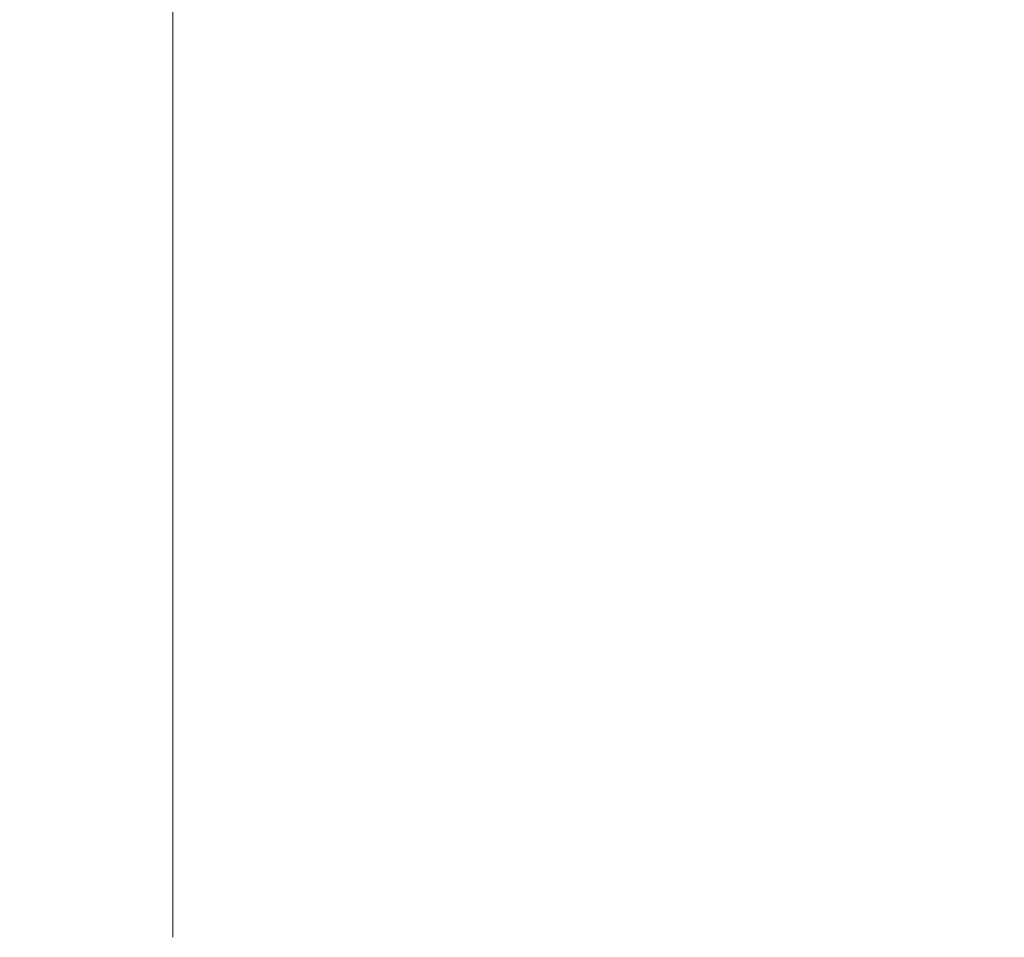
# Model space of a CAD drawing. Units: millimetres. Extents: x -14490 to 14641, y -16429 to 2321.
# Drawn here: x -2546 to -2183, y -5261 to -4923 of the extents above; entities that cross this region are included whole.
import ezdxf

# ---------------------------------------------------------------- set-up
doc = ezdxf.new("R2010")
doc.units = ezdxf.units.MM
for name, color, linetype, lineweight in [('Scala', 4, 'Continuous', 35), ('Scala @ 1536', 4, 'Continuous', 35), ('Scala @ 768', 4, 'Continuous', 35)]:
    doc.layers.add(name, color=color, linetype=linetype, lineweight=lineweight)
doc.styles.add('Arial-1.800', font='txt', dxfattribs={"height": 1.8})
doc.dimstyles.new('Dim-Style 3', dxfattribs={"dimtxt": 0.18, "dimasz": 0.8, "dimexe": 0.4, "dimexo": 0, "dimgap": 0.2, "dimtad": 1, "dimdec": 3, "dimlfac": 0.001, "dimzin": 0, "dimdsep": 46, "dimtxsty": 'Arial-1.800', "dimblk": 'OBLIQUE', "dimcen": 0.09, "dimclrd": 2, "dimclre": 2, "dimclrt": 2, "dimadec": 0, "dimazin": 0, "dimtfac": 1, "dimtdec": 4, "dimtmove": 0, "dimatfit": 1, "dimfxl": 0.8, "dimfxlon": 1, "dimtolj": 1, "dimtzin": 0, "dimlwd": 18, "dimlwe": 18, "dimarcsym": 0})

# ---------------------------------------------------------------- blocks, each defined once
blk = doc.blocks.new('_Oblique')
at = {"color": 0, "linetype": 'ByBlock', "lineweight": -2}
blk.add_line((-0.5, -0.5), (0.5, 0.5), dxfattribs=at)
blk = doc.blocks.new('*D72')
at = {"layer": 'Defpoints', "color": 0}
for p in [(-2489.75, -4298.86), (2510.25, -4298.86), (2510.25, -4647)]:
    blk.add_point(p, dxfattribs=at)
at = {"layer": 'Scala', "color": 2, "linetype": 'Continuous', "lineweight": 18}
for p, q in [((-2489.75, -4298.86), (-2489.75, -5261.4)), ((2510.25, -4298.86), (2510.25, -5261.4)), ((-2489.75, -4647), (-3718.55, -4647)), ((-2489.75, -4647), (2510.25, -4647)), ((2510.25, -4647), (13662.53, -4647))]:
    blk.add_line(p, q, dxfattribs=at)
at = {"layer": 'Scala', "color": 2, "lineweight": 18, "xscale": 1228.8, "yscale": 1228.8, "zscale": 1228.8}
blk.add_blockref('_Oblique', (-2489.75, -4647), dxfattribs=at)
at = {"layer": 'Scala', "color": 2, "lineweight": 18, "xscale": 1228.8, "yscale": 1228.8, "zscale": 1228.8, "rotation": 180}
blk.add_blockref('_Oblique', (2510.25, -4647), dxfattribs=at)
at = {"layer": 'Scala', "color": 2, "insert": (9929.59, -2928.37), "char_height": 2764.8, "attachment_point": 5, "style": 'Arial-1.800'}
blk.add_mtext('\\A1;5.000', dxfattribs=at)
blk = doc.blocks.new('*D77')
at = {"layer": 'Defpoints', "color": 0}
for p in [(-2489.75, -4298.86), (2510.25, -4298.86), (2510.25, -4647)]:
    blk.add_point(p, dxfattribs=at)
at = {"layer": 'Scala', "color": 2, "linetype": 'Continuous', "lineweight": 18}
for p, q in [((-2489.75, -4298.86), (-2489.75, -4954.2)), ((2510.25, -4298.86), (2510.25, -4954.2)), ((-2489.75, -4647), (2510.25, -4647))]:
    blk.add_line(p, q, dxfattribs=at)
at = {"layer": 'Scala', "color": 2, "lineweight": 18, "xscale": 614.4000000000001, "yscale": 614.4000000000001, "zscale": 614.4000000000001, "rotation": 180}
blk.add_blockref('_Oblique', (-2489.75, -4647), dxfattribs=at)
at = {"layer": 'Scala', "color": 2, "lineweight": 18, "xscale": 614.4000000000001, "yscale": 614.4000000000001, "zscale": 614.4000000000001}
blk.add_blockref('_Oblique', (2510.25, -4647), dxfattribs=at)
at = {"layer": 'Scala', "color": 2, "insert": (10.25, -3787.69), "char_height": 1382.4, "attachment_point": 5, "style": 'Arial-1.800'}
blk.add_mtext('\\A1;5.000', dxfattribs=at)
blk = doc.blocks.new('*U103')
at = {"layer": 'Scala @ 1536'}
dim = blk.add_linear_dim(base=(2510.2503, -4647.0035), p1=(-2489.7497, -4298.8606), p2=(2510.2503, -4298.8606), dimstyle='Dim-Style 3', override={"dimscale": 1536}, dxfattribs=at)
dim.commit()
dim.dimension.update_dxf_attribs({"geometry": '*D72', "text_midpoint": (9929.5911, -2928.3731)})
at = {"layer": 'Scala @ 768'}
dim = blk.add_linear_dim(base=(2510.2503, -4647.0035), p1=(-2489.7497, -4298.8606), p2=(2510.2503, -4298.8606), dimstyle='Dim-Style 3', override={"dimscale": 768}, dxfattribs=at)
dim.commit()
dim.dimension.update_dxf_attribs({"geometry": '*D77', "text_midpoint": (10.2503, -3787.6883)})

msp = doc.modelspace()

# ---------------------------------------------------------------- block references
at = {"layer": 'Scala'}
msp.add_blockref('*U103', (0, 0), dxfattribs=at)

doc.saveas('drawing.dxf')
